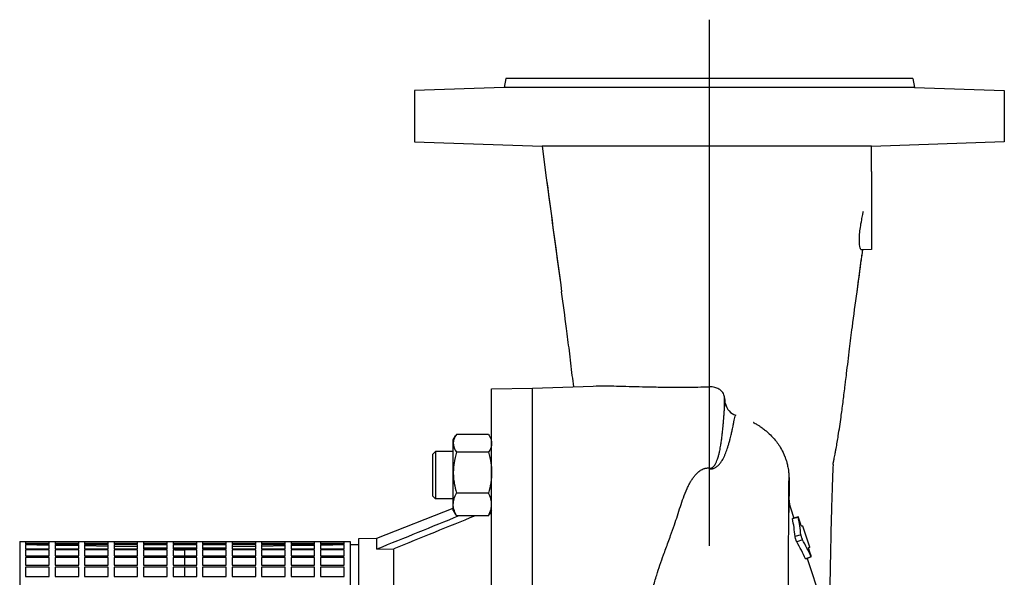
# Model space of a CAD drawing. Extents: x 0 to 210, y 0 to 297.
# Drawn here: x 91 to 119, y 258 to 273 of the extents above; entities that cross this region are included whole.
import ezdxf

# ---------------------------------------------------------------- set-up
doc = ezdxf.new("R2010")
doc.units = 0
doc.linetypes.add('CENTER2', pattern=[28.575, 19.05, -3.175, 3.175, -3.175])
doc.layers.add('1', color=3, linetype='CONTINUOUS')

# ---------------------------------------------------------------- blocks, each defined once
blk = doc.blocks.new('F', base_point=(-81.303, 86.424))
at = {"layer": '1', "color": 0, "linetype": 'CENTER2'}
blk.add_line((110.434, 229.843), (110.434, 273.281), dxfattribs=at)
at = {"layer": '1', "color": 0, "linetype": 'CONTINUOUS'}
for p, q in [((104.684, 271.621), (104.639, 271.37)), ((110.434, 271.621), (104.684, 271.621)), ((116.184, 271.621), (110.434, 271.621)), ((116.184, 271.621), (116.228, 271.37)), ((104.639, 271.37), (102.1, 271.281)), ((102.1, 271.281), (102.1, 269.832)), ((110.434, 271.37), (104.639, 271.37)), ((116.228, 271.37), (110.434, 271.37)), ((116.228, 271.37), (118.767, 271.281)), ((118.767, 271.281), (118.767, 269.832)), ((102.1, 269.832), (105.712, 269.705)), ((118.767, 269.832), (115.017, 269.701)), ((105.711, 269.706), (105.828, 268.817)), ((115.017, 268.993), (115.017, 269.705)), ((115.017, 268.993), (115.017, 267.871)), ((115.017, 267.871), (115.017, 266.788)), ((115.017, 266.788), (114.728, 266.778)), ((104.284, 262.852), (105.434, 262.872)), ((105.434, 262.871), (107.149, 262.931)), ((105.434, 233.705), (105.434, 262.872)), ((104.284, 233.725), (104.284, 262.852)), ((110.862, 262.327), (110.862, 262.623)), ((111.677, 261.904), (111.675, 261.905)), ((103.2, 261.414), (103.266, 261.527)), ((104.194, 261.566), (103.29, 261.566)), ((104.284, 261.414), (104.219, 261.527)), ((103.2, 261.313), (103.2, 261.414)), ((103.2, 260.484), (103.2, 261.313)), ((102.617, 260.997), (102.7, 261.081)), ((102.617, 260.997), (102.617, 259.831)), ((102.7, 261.081), (102.7, 259.747)), ((103.2, 261.081), (102.7, 261.081)), ((104.194, 261.059), (103.29, 261.059)), ((113.931, 260.716), (113.932, 260.738)), ((103.2, 259.585), (103.2, 260.484)), ((110.425, 260.592), (110.434, 260.59)), ((112.684, 260.247), (112.685, 260.281)), ((102.617, 259.831), (102.7, 259.747)), ((104.194, 259.908), (103.29, 259.908)), ((103.2, 259.747), (102.7, 259.747)), ((103.2, 259.414), (103.2, 259.585)), ((112.698, 259.593), (112.694, 259.694)), ((101.043, 258.63), (103.2, 259.481)), ((103.2, 259.414), (103.266, 259.301)), ((104.194, 259.262), (103.29, 259.262)), ((104.284, 259.414), (104.219, 259.301)), ((112.725, 259.491), (112.821, 259.202)), ((112.944, 259.235), (112.783, 259.192)), ((112.783, 259.185), (112.945, 259.23)), ((113.01, 259.046), (112.973, 259.161)), ((113.017, 258.728), (112.855, 258.683)), ((113.27, 258.376), (113.071, 258.976)), ((90.95, 258.538), (90.95, 241.395)), ((90.95, 258.538), (91.117, 258.538)), ((91.117, 258.538), (91.117, 258.532)), ((91.783, 258.534), (91.117, 258.534)), ((91.117, 258.532), (91.783, 258.532)), ((91.117, 258.524), (91.117, 258.468)), ((91.783, 258.524), (91.117, 258.524)), ((91.783, 258.475), (91.117, 258.475)), ((91.117, 258.468), (91.783, 258.468)), ((91.117, 258.446), (91.117, 258.336)), ((91.783, 258.446), (91.117, 258.446)), ((91.43, 258.446), (91.783, 258.44)), ((91.783, 258.532), (91.783, 258.538)), ((91.783, 258.538), (91.95, 258.538)), ((91.783, 258.468), (91.783, 258.524)), ((91.783, 258.336), (91.783, 258.446)), ((91.95, 258.538), (91.95, 258.532)), ((92.617, 258.534), (91.95, 258.534)), ((91.95, 258.532), (92.617, 258.532)), ((91.95, 258.524), (91.95, 258.468)), ((92.617, 258.524), (91.95, 258.524)), ((92.617, 258.475), (91.95, 258.475)), ((91.95, 258.468), (92.617, 258.468)), ((91.95, 258.446), (91.95, 258.336)), ((92.617, 258.446), (91.95, 258.446)), ((91.95, 258.437), (92.617, 258.426)), ((92.617, 258.532), (92.617, 258.538)), ((92.617, 258.538), (92.783, 258.538)), ((92.617, 258.468), (92.617, 258.524)), ((92.617, 258.336), (92.617, 258.446)), ((92.783, 258.538), (92.783, 258.532)), ((93.45, 258.534), (92.783, 258.534)), ((92.783, 258.532), (93.45, 258.532)), ((92.783, 258.524), (92.783, 258.468)), ((93.45, 258.524), (92.783, 258.524)), ((93.45, 258.475), (92.783, 258.475)), ((92.783, 258.468), (93.45, 258.468)), ((92.783, 258.446), (92.783, 258.336)), ((93.45, 258.446), (92.783, 258.446)), ((92.783, 258.423), (93.45, 258.411)), ((93.45, 258.532), (93.45, 258.538)), ((93.45, 258.538), (93.617, 258.538)), ((93.45, 258.468), (93.45, 258.524)), ((93.45, 258.336), (93.45, 258.446)), ((93.617, 258.538), (93.617, 258.532)), ((94.283, 258.534), (93.617, 258.534)), ((93.617, 258.532), (94.283, 258.532)), ((93.617, 258.524), (93.617, 258.468)), ((94.283, 258.524), (93.617, 258.524)), ((94.283, 258.475), (93.617, 258.475)), ((93.617, 258.468), (94.283, 258.468)), ((93.617, 258.446), (93.617, 258.336)), ((94.283, 258.446), (93.617, 258.446)), ((94.283, 258.532), (94.283, 258.538)), ((94.283, 258.538), (94.45, 258.538)), ((94.283, 258.468), (94.283, 258.524)), ((94.283, 258.336), (94.283, 258.446)), ((94.45, 258.538), (94.45, 258.532)), ((95.117, 258.534), (94.45, 258.534)), ((94.45, 258.532), (95.117, 258.532)), ((94.45, 258.524), (94.45, 258.468)), ((95.117, 258.524), (94.45, 258.524)), ((95.117, 258.475), (94.45, 258.475)), ((94.45, 258.468), (95.117, 258.468)), ((94.45, 258.446), (94.45, 258.336)), ((95.117, 258.446), (94.45, 258.446)), ((95.117, 258.532), (95.117, 258.538)), ((95.117, 258.538), (95.283, 258.538)), ((95.117, 258.468), (95.117, 258.524)), ((95.117, 258.336), (95.117, 258.446)), ((95.283, 258.538), (95.283, 258.532)), ((95.95, 258.534), (95.283, 258.534)), ((95.283, 258.532), (95.95, 258.532)), ((95.283, 258.524), (95.283, 258.468)), ((95.95, 258.524), (95.283, 258.524)), ((95.95, 258.475), (95.283, 258.475)), ((95.283, 258.468), (95.95, 258.468)), ((95.283, 258.446), (95.283, 258.336)), ((95.95, 258.446), (95.283, 258.446)), ((95.95, 258.532), (95.95, 258.538)), ((95.95, 258.538), (96.117, 258.538)), ((95.95, 258.468), (95.95, 258.524)), ((95.95, 258.336), (95.95, 258.446)), ((96.117, 258.538), (96.117, 258.532)), ((96.783, 258.534), (96.117, 258.534)), ((96.117, 258.532), (96.783, 258.532)), ((96.117, 258.524), (96.117, 258.468)), ((96.783, 258.524), (96.117, 258.524)), ((96.783, 258.475), (96.117, 258.475)), ((96.117, 258.468), (96.783, 258.468)), ((96.117, 258.446), (96.117, 258.336)), ((96.783, 258.446), (96.117, 258.446)), ((96.783, 258.532), (96.783, 258.538)), ((96.783, 258.538), (96.95, 258.538)), ((96.783, 258.468), (96.783, 258.524)), ((96.783, 258.336), (96.783, 258.446)), ((96.95, 258.538), (96.95, 258.532)), ((97.617, 258.534), (96.95, 258.534)), ((96.95, 258.532), (97.617, 258.532)), ((96.95, 258.524), (96.95, 258.468)), ((97.617, 258.524), (96.95, 258.524)), ((97.617, 258.475), (96.95, 258.475)), ((96.95, 258.468), (97.617, 258.468)), ((96.95, 258.446), (96.95, 258.336)), ((97.617, 258.446), (96.95, 258.446)), ((97.617, 258.532), (97.617, 258.538)), ((97.617, 258.538), (97.783, 258.538)), ((97.617, 258.468), (97.617, 258.524)), ((97.617, 258.336), (97.617, 258.446)), ((97.783, 258.538), (97.783, 258.532)), ((98.45, 258.534), (97.783, 258.534)), ((97.783, 258.532), (98.45, 258.532)), ((97.783, 258.524), (97.783, 258.468)), ((98.45, 258.524), (97.783, 258.524)), ((98.45, 258.475), (97.783, 258.475)), ((97.783, 258.468), (98.45, 258.468)), ((97.783, 258.446), (97.783, 258.336)), ((98.45, 258.446), (97.783, 258.446)), ((97.783, 258.411), (98.45, 258.423)), ((98.45, 258.532), (98.45, 258.538)), ((98.45, 258.538), (98.617, 258.538)), ((98.45, 258.468), (98.45, 258.524)), ((98.45, 258.336), (98.45, 258.446)), ((98.617, 258.538), (98.617, 258.532)), ((99.283, 258.534), (98.617, 258.534)), ((98.617, 258.532), (99.283, 258.532)), ((98.617, 258.524), (98.617, 258.468)), ((99.283, 258.524), (98.617, 258.524)), ((99.283, 258.475), (98.617, 258.475)), ((98.617, 258.468), (99.283, 258.468)), ((98.617, 258.446), (98.617, 258.336)), ((99.283, 258.446), (98.617, 258.446)), ((98.617, 258.426), (99.283, 258.437)), ((99.283, 258.532), (99.283, 258.538)), ((99.283, 258.538), (99.45, 258.538)), ((99.283, 258.468), (99.283, 258.524)), ((99.283, 258.336), (99.283, 258.446)), ((99.45, 258.538), (99.45, 258.532)), ((100.117, 258.534), (99.45, 258.534)), ((99.45, 258.532), (100.117, 258.532)), ((99.45, 258.524), (99.45, 258.468)), ((100.117, 258.524), (99.45, 258.524)), ((100.117, 258.475), (99.45, 258.475)), ((99.45, 258.468), (100.117, 258.468)), ((99.45, 258.44), (99.799, 258.446)), ((99.45, 258.446), (99.45, 258.336)), ((100.117, 258.446), (99.45, 258.446)), ((100.117, 258.532), (100.117, 258.538)), ((100.117, 258.538), (100.283, 258.538)), ((100.117, 258.468), (100.117, 258.524)), ((100.117, 258.336), (100.117, 258.446)), ((100.283, 258.538), (100.283, 241.395)), ((100.283, 258.455), (100.533, 258.459)), ((100.533, 258.621), (101.043, 258.63)), ((100.533, 237.956), (100.533, 258.621)), ((101.043, 258.323), (101.043, 258.63)), ((113.062, 258.588), (112.904, 258.527)), ((91.117, 258.336), (91.783, 258.336)), ((91.117, 258.301), (91.117, 258.137)), ((91.783, 258.301), (91.117, 258.301)), ((91.783, 258.137), (91.783, 258.301)), ((91.95, 258.336), (92.617, 258.336)), ((91.95, 258.301), (91.95, 258.137)), ((92.617, 258.301), (91.95, 258.301)), ((92.617, 258.137), (92.617, 258.301)), ((92.783, 258.336), (93.45, 258.336)), ((92.783, 258.301), (92.783, 258.137)), ((93.45, 258.301), (92.783, 258.301)), ((93.45, 258.137), (93.45, 258.301)), ((93.617, 258.408), (94.283, 258.397)), ((93.617, 258.336), (94.283, 258.336)), ((93.617, 258.301), (93.617, 258.137)), ((94.283, 258.301), (93.617, 258.301)), ((94.283, 258.137), (94.283, 258.301)), ((95.117, 258.349), (94.45, 258.349)), ((94.45, 258.336), (95.117, 258.336)), ((94.45, 258.301), (94.45, 258.137)), ((95.117, 258.301), (94.45, 258.301)), ((95.117, 258.137), (95.117, 258.301)), ((95.95, 258.349), (95.283, 258.349)), ((95.283, 258.336), (95.95, 258.336)), ((95.283, 258.301), (95.283, 258.137)), ((95.95, 258.301), (95.283, 258.301)), ((95.337, 258.301), (95.617, 258.296)), ((95.892, 258.301), (95.617, 258.296)), ((95.617, 258.137), (95.617, 258.296)), ((95.95, 258.137), (95.95, 258.301)), ((96.783, 258.349), (96.117, 258.349)), ((96.117, 258.336), (96.783, 258.336)), ((96.117, 258.301), (96.117, 258.137)), ((96.783, 258.301), (96.117, 258.301)), ((96.783, 258.137), (96.783, 258.301)), ((96.95, 258.397), (97.617, 258.408)), ((96.95, 258.336), (97.617, 258.336)), ((96.95, 258.301), (96.95, 258.137)), ((97.617, 258.301), (96.95, 258.301)), ((97.617, 258.137), (97.617, 258.301)), ((97.783, 258.336), (98.45, 258.336)), ((97.783, 258.301), (97.783, 258.137)), ((98.45, 258.301), (97.783, 258.301)), ((98.45, 258.137), (98.45, 258.301)), ((98.617, 258.336), (99.283, 258.336)), ((98.617, 258.301), (98.617, 258.137)), ((99.283, 258.301), (98.617, 258.301)), ((99.283, 258.137), (99.283, 258.301)), ((99.45, 258.336), (100.117, 258.336)), ((99.45, 258.301), (99.45, 258.137)), ((100.117, 258.301), (99.45, 258.301)), ((100.117, 258.137), (100.117, 258.301)), ((101.043, 258.323), (101.518, 258.331)), ((101.518, 249.987), (101.518, 258.331)), ((113.236, 258.37), (113.27, 258.376)), ((113.27, 258.376), (113.236, 258.362)), ((113.294, 258.18), (113.256, 258.295)), ((91.117, 258.137), (91.783, 258.137)), ((91.117, 258.089), (91.117, 257.873)), ((91.783, 258.089), (91.117, 258.089)), ((91.117, 257.873), (91.783, 257.873)), ((91.783, 257.873), (91.783, 258.089)), ((91.95, 258.137), (92.617, 258.137)), ((91.95, 258.089), (91.95, 257.873)), ((92.617, 258.089), (91.95, 258.089)), ((91.95, 257.873), (92.617, 257.873)), ((92.617, 257.873), (92.617, 258.089)), ((92.783, 258.137), (93.45, 258.137)), ((92.783, 258.089), (92.783, 257.873)), ((93.45, 258.089), (92.783, 258.089)), ((92.783, 257.873), (93.45, 257.873)), ((93.45, 257.873), (93.45, 258.089)), ((93.617, 258.137), (94.283, 258.137)), ((93.617, 258.089), (93.617, 257.873)), ((94.283, 258.089), (93.617, 258.089)), ((93.617, 257.873), (94.283, 257.873)), ((94.283, 257.873), (94.283, 258.089)), ((94.45, 258.137), (95.117, 258.137)), ((94.45, 258.089), (94.45, 257.873)), ((95.117, 258.089), (94.45, 258.089)), ((94.45, 257.873), (95.117, 257.873)), ((95.117, 257.873), (95.117, 258.089)), ((95.283, 258.137), (95.95, 258.137)), ((95.283, 258.089), (95.283, 257.873)), ((95.95, 258.089), (95.283, 258.089)), ((95.283, 257.873), (95.95, 257.873)), ((95.617, 257.873), (95.617, 258.089)), ((95.95, 257.873), (95.95, 258.089)), ((96.117, 258.137), (96.783, 258.137)), ((96.117, 258.089), (96.117, 257.873)), ((96.783, 258.089), (96.117, 258.089)), ((96.117, 257.873), (96.783, 257.873)), ((96.783, 257.873), (96.783, 258.089)), ((96.95, 258.137), (97.617, 258.137)), ((96.95, 258.089), (96.95, 257.873)), ((97.617, 258.089), (96.95, 258.089)), ((96.95, 257.873), (97.617, 257.873)), ((97.617, 257.873), (97.617, 258.089)), ((97.783, 258.137), (98.45, 258.137)), ((97.783, 258.089), (97.783, 257.873)), ((98.45, 258.089), (97.783, 258.089)), ((97.783, 257.873), (98.45, 257.873)), ((98.45, 257.873), (98.45, 258.089)), ((98.617, 258.137), (99.283, 258.137)), ((98.617, 258.089), (98.617, 257.873)), ((99.283, 258.089), (98.617, 258.089)), ((98.617, 257.873), (99.283, 257.873)), ((99.283, 257.873), (99.283, 258.089)), ((99.45, 258.137), (100.117, 258.137)), ((99.45, 258.089), (99.45, 257.873)), ((100.117, 258.089), (99.45, 258.089)), ((99.45, 257.873), (100.117, 257.873)), ((100.117, 257.873), (100.117, 258.089)), ((113.311, 258.11), (113.154, 258.05)), ((113.314, 258.104), (113.158, 258.044)), ((113.2, 258.06), (113.948, 255.802)), ((91.117, 257.812), (91.117, 257.546)), ((91.783, 257.812), (91.117, 257.812)), ((91.783, 257.546), (91.783, 257.812)), ((91.95, 257.812), (91.95, 257.546)), ((92.617, 257.812), (91.95, 257.812)), ((92.617, 257.546), (92.617, 257.812)), ((92.783, 257.812), (92.783, 257.546)), ((93.45, 257.812), (92.783, 257.812)), ((93.45, 257.546), (93.45, 257.812)), ((93.617, 257.812), (93.617, 257.546)), ((94.283, 257.812), (93.617, 257.812)), ((94.283, 257.546), (94.283, 257.812)), ((94.45, 257.812), (94.45, 257.546)), ((95.117, 257.812), (94.45, 257.812)), ((95.117, 257.546), (95.117, 257.812)), ((95.283, 257.812), (95.283, 257.546)), ((95.95, 257.812), (95.283, 257.812)), ((95.617, 257.546), (95.617, 257.812)), ((95.95, 257.546), (95.95, 257.812)), ((96.117, 257.812), (96.117, 257.546)), ((96.783, 257.812), (96.117, 257.812)), ((96.783, 257.546), (96.783, 257.812)), ((96.95, 257.812), (96.95, 257.546)), ((97.617, 257.812), (96.95, 257.812)), ((97.617, 257.546), (97.617, 257.812)), ((97.783, 257.812), (97.783, 257.546)), ((98.45, 257.812), (97.783, 257.812)), ((98.45, 257.546), (98.45, 257.812)), ((98.617, 257.812), (98.617, 257.546)), ((99.283, 257.812), (98.617, 257.812)), ((99.283, 257.546), (99.283, 257.812)), ((99.45, 257.812), (99.45, 257.546)), ((100.117, 257.812), (99.45, 257.812)), ((100.117, 257.546), (100.117, 257.812)), ((91.117, 257.546), (91.783, 257.546)), ((91.95, 257.546), (92.617, 257.546)), ((92.783, 257.546), (93.45, 257.546)), ((93.617, 257.546), (94.283, 257.546)), ((94.45, 257.546), (95.117, 257.546)), ((95.283, 257.546), (95.95, 257.546)), ((96.117, 257.546), (96.783, 257.546)), ((96.95, 257.546), (97.617, 257.546)), ((97.783, 257.546), (98.45, 257.546)), ((98.617, 257.546), (99.283, 257.546)), ((99.45, 257.546), (100.117, 257.546))]:
    blk.add_line(p, q, dxfattribs=at)
for centre, radius, start, end in [((917.143, 376.032), 818.368, 187.527977, 187.755931), ((824.43, 363.584), 724.823, 187.520877, 187.769793), ((-610.267, 364.394), 731.576, 352.238095, 352.332114), ((110.566, 262.578), 0.3, 8.6862, 33.6921), ((108.958, 262.236), 1.943, 5.8107, 11.4967), ((111.302, 262.504), 0.417, 189.9415, 253.2506), ((113.496, 259.746), 0.813, 181.7269, 198.3471), ((663.836, -1126.58), 1494.889, 112.019878, 112.115707), ((664.96, -1128.234), 1496.673, 112.019915, 112.114761), ((103.946, 259.695), 0.786, 210.0532, 213.4083), ((103.538, 259.695), 0.786, 326.5917, 329.9468), ((112.793, 259.189), 0.01, 165.8337, 201.8321), ((108.128, 258.264), 4.746, 5.0625, 11.1942), ((108.277, 258.299), 4.76, 5.163, 11.2753), ((106.045, 254.633), 7.888, 25.6712, 29.5887), ((106.145, 254.677), 7.946, 25.5948, 29.4828)]:
    blk.add_arc(centre, radius, start, end, dxfattribs=at)
at = {"layer": '1', "color": 0, "linetype": 'CONTINUOUS', "extrusion": (0, 0, -1)}
blk.add_ellipse((110.423, 260.962), major_axis=(-0.047, -0.414), ratio=0.22972, start_param=5.683151, end_param=5.794999, dxfattribs=at)
at = {"layer": '1', "color": 0, "linetype": 'CONTINUOUS'}
for points, knots in [([(110.434, 269.705), (110.369, 269.705), (110.198, 269.705), (109.859, 269.705), (109.434, 269.705), (108.971, 269.705), (108.53, 269.705), (108.107, 269.705), (107.706, 269.704), (107.33, 269.704), (106.986, 269.704), (106.677, 269.704), (106.405, 269.704), (106.174, 269.704), (105.988, 269.705), (105.84, 269.705), (105.751, 269.705), (105.716, 269.705), (105.711, 269.705), (105.711, 269.706)], [0, 0, 0, 0, 2.336749, 6.134385, 12.261296, 17.825301, 23.394865, 29.26798, 34.911587, 40.563063, 46.517409, 52.232922, 57.95492, 63.962351, 69.706888, 75.451376, 82.341723, 86.924765, 89.741096, 89.741096, 89.741096, 89.741096]), ([(115.017, 269.705), (114.992, 269.705), (114.92, 269.705), (114.752, 269.704), (114.501, 269.704), (114.188, 269.704), (113.859, 269.704), (113.486, 269.704), (113.078, 269.704), (112.641, 269.705), (112.185, 269.705), (111.681, 269.705), (111.184, 269.705), (110.756, 269.705), (110.524, 269.705), (110.434, 269.705)], [0, 0, 0, 0, 3.77167, 9.639399, 17.431223, 23.591153, 29.743556, 35.834025, 42.171277, 48.229575, 54.241655, 60.246423, 67.420524, 72.491573, 75.750876, 75.750876, 75.750876, 75.750876]), ([(114.728, 266.778), (114.723, 266.778), (114.71, 266.785), (114.691, 266.828), (114.676, 266.92), (114.671, 267.05), (114.678, 267.214), (114.7, 267.411), (114.732, 267.604), (114.764, 267.761), (114.782, 267.841), (114.789, 267.871)], [7.066177, 7.066177, 7.066177, 7.066177, 8.674257, 11.447546, 14.05853, 16.639447, 19.36608, 22.014074, 24.870515, 26.725225, 27.83398, 27.83398, 27.83398, 27.83398]), ([(114.607, 265.593), (114.621, 265.701), (114.651, 265.919), (114.688, 266.192), (114.718, 266.41), (114.74, 266.575), (114.757, 266.698), (114.766, 266.766), (114.768, 266.779)], [0, 0, 0, 0, 4.561697, 9.14273, 11.441164, 13.744947, 16.053892, 16.602067, 16.602067, 16.602067, 16.602067]), ([(106.601, 262.912), (106.589, 263.017), (106.549, 263.347), (106.484, 263.894), (106.384, 264.685), (106.308, 265.247), (106.261, 265.59)], [0.877187, 0.877187, 0.877187, 0.877187, 5.778877, 16.051799, 24.967478, 39.188225, 39.188225, 39.188225, 39.188225]), ([(113.93, 260.727), (113.93, 260.727), (113.93, 260.73), (113.933, 260.746), (113.938, 260.774), (113.946, 260.813), (113.961, 260.885), (113.978, 260.972), (113.999, 261.077), (114.021, 261.192), (114.043, 261.317), (114.063, 261.436), (114.086, 261.583), (114.116, 261.784), (114.151, 262.028), (114.183, 262.257), (114.22, 262.537), (114.253, 262.805), (114.287, 263.08), (114.329, 263.432), (114.39, 263.943), (114.488, 264.717), (114.561, 265.26), (114.606, 265.59)], [7.527192, 7.527192, 7.527192, 7.527192, 9.043938, 10.322633, 11.556432, 13.057262, 14.241115, 17.193865, 18.380322, 20.164454, 23.399656, 25.010786, 26.617461, 31.470222, 36.317063, 39.839817, 43.357915, 50.368217, 52.694621, 56.163343, 66.402186, 75.098422, 88.775702, 88.775702, 88.775702, 88.775702]), ([(107.149, 262.931), (107.264, 262.935), (107.473, 262.937), (107.82, 262.932), (108.16, 262.923), (108.552, 262.912), (108.967, 262.903), (109.387, 262.898), (109.87, 262.898), (110.22, 262.904), (110.437, 262.911)], [0, 0, 0, 0, 7.760967, 12.961382, 18.728937, 24.347124, 30.416592, 35.811185, 40.621642, 48.451708, 48.451708, 48.451708, 48.451708]), ([(110.815, 262.744), (110.798, 262.769), (110.764, 262.805), (110.704, 262.848), (110.648, 262.875), (110.586, 262.896), (110.515, 262.909), (110.464, 262.912), (110.437, 262.911)], [0, 0, 0, 0, 1.886624, 2.955406, 4.027656, 5.042938, 6.078731, 7.24743, 7.24743, 7.24743, 7.24743]), ([(110.437, 260.614), (110.443, 260.613), (110.455, 260.611), (110.475, 260.612), (110.493, 260.616), (110.514, 260.625), (110.534, 260.638), (110.555, 260.657), (110.578, 260.684), (110.599, 260.716), (110.625, 260.764), (110.646, 260.813), (110.667, 260.871), (110.687, 260.935), (110.708, 261.015), (110.733, 261.127), (110.755, 261.249), (110.775, 261.378), (110.79, 261.495), (110.806, 261.633), (110.821, 261.776), (110.835, 261.937), (110.847, 262.085), (110.856, 262.221), (110.86, 262.294), (110.862, 262.327)], [0, 0, 0, 0, 0.46997, 0.818497, 1.419581, 1.873569, 2.519444, 3.244278, 4.023839, 5.335639, 6.321851, 8.45345, 9.684593, 11.467411, 14.094362, 16.711539, 21.467191, 25.304227, 28.986266, 32.986127, 39.564191, 44.798717, 52.468701, 59.522895, 66.230885, 66.230885, 66.230885, 66.230885]), ([(110.862, 262.327), (110.867, 262.359), (110.876, 262.408), (110.886, 262.429), (110.891, 262.433)], [0, 0, 0, 0, 9.497424, 18.635738, 18.635738, 18.635738, 18.635738]), ([(111.146, 262.004), (111.152, 262.035), (111.164, 262.082), (111.176, 262.102), (111.181, 262.105)], [0, 0, 0, 0, 9.497424, 18.635738, 18.635738, 18.635738, 18.635738]), ([(110.434, 260.59), (110.441, 260.59), (110.455, 260.589), (110.482, 260.589), (110.511, 260.592), (110.543, 260.6), (110.574, 260.611), (110.605, 260.627), (110.641, 260.65), (110.674, 260.678), (110.715, 260.719), (110.749, 260.761), (110.783, 260.811), (110.816, 260.866), (110.851, 260.934), (110.896, 261.035), (110.934, 261.139), (110.969, 261.248), (110.997, 261.343), (111.028, 261.459), (111.056, 261.577), (111.085, 261.709), (111.109, 261.823), (111.13, 261.927), (111.141, 261.98), (111.146, 262.004)], [0.137955, 0.137955, 0.137955, 0.137955, 0.46997, 0.818497, 1.419581, 1.873569, 2.519444, 3.244278, 4.023839, 5.335639, 6.321851, 8.45345, 9.684593, 11.467411, 14.094362, 16.711539, 21.940041, 25.304227, 28.986266, 32.986127, 39.564191, 44.798717, 52.468701, 58.97115, 66.230885, 66.230885, 66.230885, 66.230885]), ([(111.675, 261.905), (111.711, 261.885), (111.757, 261.859), (111.813, 261.824), (111.847, 261.803), (111.9, 261.768), (111.972, 261.716), (112.079, 261.63), (112.2, 261.516), (112.321, 261.377), (112.43, 261.221), (112.507, 261.083), (112.562, 260.957), (112.598, 260.86), (112.629, 260.756), (112.651, 260.655), (112.665, 260.568), (112.672, 260.512), (112.675, 260.477), (112.677, 260.455), (112.678, 260.438), (112.679, 260.425), (112.68, 260.413), (112.681, 260.4), (112.681, 260.388), (112.682, 260.375), (112.683, 260.363), (112.683, 260.35), (112.684, 260.338), (112.684, 260.328), (112.684, 260.321), (112.684, 260.315), (112.684, 260.309), (112.684, 260.303), (112.685, 260.297), (112.685, 260.291), (112.685, 260.286), (112.685, 260.279), (112.685, 260.274), (112.685, 260.267), (112.685, 260.262), (112.685, 260.255), (112.685, 260.249), (112.685, 260.242), (112.685, 260.237), (112.685, 260.227), (112.685, 260.216), (112.686, 260.188), (112.686, 260.141), (112.685, 260.104), (112.685, 260.063), (112.685, 260.056), (112.685, 260.043), (112.685, 260.044), (112.685, 260.028), (112.685, 260.007), (112.685, 259.999), (112.685, 259.97), (112.685, 259.941), (112.685, 259.908), (112.685, 259.874), (112.684, 259.839), (112.684, 259.805), (112.684, 259.769), (112.684, 259.732), (112.684, 259.693), (112.684, 259.656), (112.684, 259.613), (112.684, 259.573), (112.684, 259.537), (112.684, 259.507), (112.684, 259.487), (112.684, 259.472), (112.684, 259.458), (112.684, 259.445), (112.684, 259.426), (112.684, 259.372), (112.684, 259.356)], [0, 0, 0, 0, 1.600069, 2.133894, 2.668536, 3.203812, 4.781369, 6.314607, 8.766608, 11.531947, 13.685855, 16.295385, 17.707837, 19.042602, 20.300462, 21.858589, 22.922939, 23.586363, 23.906249, 24.219014, 24.37323, 24.526156, 24.679087, 24.83081, 24.985655, 25.1394, 25.302691, 25.46502, 25.641262, 25.832572, 25.938814, 26.044886, 26.165731, 26.286421, 26.42692, 26.567272, 26.734305, 26.901195, 27.10232, 27.303298, 27.549304, 27.795148, 28.097935, 28.400535, 28.775154, 29.149551, 30.053712, 31.145496, 35.365414, 41.725222, 42.415638, 43.10572, 43.561826, 43.887039, 44.001893, 44.116523, 44.653226, 45.188905, 45.934516, 46.678424, 47.420875, 48.162122, 48.946957, 49.730988, 50.514492, 51.297748, 52.154216, 53.010808, 53.999258, 54.988127, 55.47073, 55.95357, 56.238993, 56.524469, 56.90169, 57.278926, 58.418377, 58.418377, 58.418377, 58.418377]), ([(103.29, 261.566), (103.258, 261.518), (103.223, 261.45), (103.203, 261.365), (103.2, 261.329), (103.2, 261.313)], [0, 0, 0, 0, 4.085764, 5.698878, 7.034329, 7.034329, 7.034329, 7.034329]), ([(104.194, 261.566), (104.226, 261.518), (104.261, 261.45), (104.281, 261.365), (104.284, 261.329), (104.284, 261.313)], [0, 0, 0, 0, 4.085764, 5.698878, 7.034329, 7.034329, 7.034329, 7.034329]), ([(103.2, 261.313), (103.2, 261.294), (103.204, 261.252), (103.227, 261.167), (103.262, 261.102), (103.29, 261.059)], [0, 0, 0, 0, 1.572835, 3.404406, 7.034331, 7.034331, 7.034331, 7.034331]), ([(104.284, 261.313), (104.284, 261.294), (104.28, 261.252), (104.257, 261.167), (104.222, 261.102), (104.194, 261.059)], [0, 0, 0, 0, 1.572835, 3.404406, 7.034331, 7.034331, 7.034331, 7.034331]), ([(103.29, 261.059), (103.261, 260.959), (103.226, 260.812), (103.204, 260.618), (103.2, 260.527), (103.2, 260.484)], [0, 0, 0, 0, 3.763629, 5.457302, 7.034327, 7.034327, 7.034327, 7.034327]), ([(104.194, 261.059), (104.223, 260.959), (104.258, 260.812), (104.28, 260.618), (104.284, 260.527), (104.284, 260.484)], [0, 0, 0, 0, 3.763629, 5.457302, 7.034327, 7.034327, 7.034327, 7.034327]), ([(113.931, 260.716), (113.925, 260.593), (113.911, 260.286), (113.894, 259.797), (113.877, 259.207), (113.859, 258.425), (113.84, 257.397), (113.829, 256.565), (113.824, 256.178)], [0.014704, 0.014704, 0.014704, 0.014704, 9.680254, 22.244355, 30.930117, 43.457602, 63.644336, 80.234617, 80.234617, 80.234617, 80.234617]), ([(103.2, 260.484), (103.2, 260.437), (103.205, 260.336), (103.229, 260.142), (103.264, 259.998), (103.29, 259.908)], [0, 0, 0, 0, 1.69332, 3.638167, 7.034329, 7.034329, 7.034329, 7.034329]), ([(104.284, 260.484), (104.284, 260.437), (104.28, 260.336), (104.255, 260.142), (104.221, 259.998), (104.194, 259.908)], [0, 0, 0, 0, 1.69332, 3.638167, 7.034329, 7.034329, 7.034329, 7.034329]), ([(107.86, 242.808), (107.862, 242.841), (107.873, 243.088), (107.894, 243.542), (107.92, 244.08), (107.939, 244.467), (107.953, 244.734), (107.974, 245.136), (108.016, 245.923), (108.076, 247.085), (108.131, 248.267), (108.172, 249.217), (108.2, 249.935), (108.226, 250.613), (108.251, 251.298), (108.279, 252.003), (108.314, 252.838), (108.358, 253.677), (108.414, 254.487), (108.47, 255.11), (108.54, 255.703), (108.624, 256.253), (108.729, 256.781), (108.836, 257.218), (108.939, 257.572), (109.038, 257.878), (109.148, 258.189), (109.251, 258.465), (109.356, 258.748), (109.444, 258.997), (109.534, 259.271), (109.615, 259.525), (109.702, 259.783), (109.782, 259.988), (109.854, 260.138), (109.905, 260.232), (109.955, 260.312), (110.011, 260.39), (110.064, 260.451), (110.118, 260.501), (110.161, 260.535), (110.21, 260.566), (110.257, 260.589), (110.299, 260.603), (110.34, 260.613), (110.385, 260.618), (110.42, 260.616), (110.437, 260.614)], [687.821628, 687.821628, 687.821628, 687.821628, 689.130702, 697.669638, 705.768881, 710.025733, 712.58418, 715.990881, 725.359225, 742.382103, 759.375578, 769.131765, 777.601366, 786.057972, 794.502665, 803.359097, 812.864957, 826.68158, 836.384412, 845.540545, 852.485601, 861.547513, 869.569509, 876.294994, 881.925781, 886.566152, 891.435356, 897.623131, 900.930378, 906.466864, 911.140117, 916.13033, 921.000674, 926.323187, 928.65758, 930.530937, 932.377519, 934.005696, 935.864222, 936.670704, 937.741628, 938.519248, 939.334393, 939.934682, 940.269487, 940.906915, 941.541143, 941.541143, 941.541143, 941.541143]), ([(113.028, 242.692), (113.025, 242.781), (113.016, 243.103), (113.002, 243.589), (112.988, 244.073), (112.98, 244.359), (112.975, 244.523), (112.971, 244.646), (112.968, 244.769), (112.964, 244.894), (112.96, 245.018), (112.956, 245.142), (112.949, 245.349), (112.941, 245.599), (112.932, 245.892), (112.922, 246.185), (112.909, 246.605), (112.882, 247.421), (112.851, 248.421), (112.82, 249.426), (112.798, 250.164), (112.779, 250.81), (112.762, 251.435), (112.742, 252.196), (112.722, 252.966), (112.708, 253.633), (112.697, 254.172), (112.69, 254.555), (112.684, 254.89), (112.681, 255.089), (112.679, 255.253), (112.677, 255.365), (112.677, 255.429), (112.676, 255.477), (112.675, 255.524), (112.675, 255.571), (112.674, 255.616), (112.674, 255.684), (112.659, 257.019), (112.683, 260.346), (112.686, 260.346)], [202.482058, 202.482058, 202.482058, 202.482058, 205.965633, 215.04735, 221.176544, 224.239829, 225.77112, 227.302174, 228.832975, 230.363762, 231.893788, 233.423561, 234.953025, 239.539419, 242.595237, 245.649541, 250.228043, 257.850747, 275.172854, 286.208118, 294.079802, 301.943044, 309.798862, 317.166265, 330.414485, 339.236886, 343.644936, 352.454426, 355.389062, 358.362007, 361.373455, 362.879154, 363.632072, 364.385086, 365.138267, 365.89169, 366.645532, 367.400042, 369.057356, 484.454227, 484.454227, 484.454227, 484.454227]), ([(112.685, 260.281), (112.685, 260.281), (112.685, 260.268), (112.685, 260.237), (112.685, 260.229), (112.685, 260.224), (112.685, 260.214), (112.685, 260.202), (112.686, 260.18), (112.686, 260.147), (112.685, 260.116), (112.685, 260.089), (112.685, 260.077), (112.685, 260.066), (112.685, 260.06), (112.685, 260.053), (112.685, 260.049), (112.685, 260.041), (112.685, 260.04), (112.685, 260.033), (112.685, 260.031), (112.685, 260.024), (112.685, 260), (112.685, 259.992), (112.685, 259.911), (112.684, 259.787), (112.684, 259.653), (112.684, 259.573), (112.684, 259.542), (112.684, 259.51), (112.684, 259.473), (112.684, 259.433), (112.684, 259.425), (112.684, 259.363), (112.684, 259.356)], [27.537024, 27.537024, 27.537024, 27.537024, 32.302511, 32.665746, 33.028768, 33.476506, 33.923988, 34.98166, 36.22312, 39.242058, 43.249192, 44.425516, 45.601133, 46.104176, 46.607059, 46.972723, 47.338264, 47.536919, 47.735505, 47.804678, 47.873826, 47.94496, 48.015975, 48.746927, 49.476051, 53.127625, 57.197962, 57.899895, 58.602048, 59.304539, 60.007481, 60.99545, 61.98371, 62.500034, 62.500034, 62.500034, 62.500034]), ([(112.686, 260.346), (112.686, 260.346), (112.686, 260.3), (112.685, 260.197), (112.685, 260.197)], [484.454227, 484.454227, 484.454227, 484.454227, 498.239479, 498.240282, 498.240282, 498.240282, 498.240282]), ([(103.2, 259.585), (103.2, 259.61), (103.204, 259.663), (103.227, 259.771), (103.262, 259.854), (103.29, 259.908)], [0, 0, 0, 0, 1.593176, 3.424468, 7.034331, 7.034331, 7.034331, 7.034331]), ([(104.284, 259.585), (104.284, 259.61), (104.28, 259.663), (104.257, 259.771), (104.222, 259.854), (104.194, 259.908)], [0, 0, 0, 0, 1.593176, 3.424468, 7.034331, 7.034331, 7.034331, 7.034331]), ([(112.685, 259.923), (112.685, 259.887), (112.684, 259.794), (112.684, 259.697), (112.684, 259.63), (112.684, 259.59), (112.684, 259.553), (112.684, 259.519), (112.684, 259.492), (112.684, 259.467), (112.684, 259.444), (112.684, 259.426), (112.684, 259.368), (112.684, 259.355)], [49.522826, 49.522826, 49.522826, 49.522826, 52.207283, 55.116358, 55.915285, 56.714423, 57.625549, 58.537109, 58.977406, 59.417915, 60.083203, 60.748559, 61.664462, 61.664462, 61.664462, 61.664462]), ([(112.694, 259.694), (112.694, 259.702), (112.693, 259.721), (112.692, 259.75), (112.691, 259.789), (112.69, 259.837), (112.687, 259.901), (112.686, 259.947), (112.685, 259.972)], [0, 0, 0, 0, 1.755617, 3.510008, 4.679955, 7.610792, 10.542204, 14.366475, 14.366475, 14.366475, 14.366475]), ([(103.29, 259.262), (103.258, 259.323), (103.223, 259.41), (103.203, 259.519), (103.2, 259.564), (103.2, 259.585)], [0, 0, 0, 0, 4.104771, 5.718242, 7.034329, 7.034329, 7.034329, 7.034329]), ([(104.194, 259.262), (104.226, 259.323), (104.261, 259.41), (104.281, 259.519), (104.284, 259.564), (104.284, 259.585)], [0, 0, 0, 0, 4.104771, 5.718242, 7.034329, 7.034329, 7.034329, 7.034329]), ([(112.973, 259.161), (112.97, 259.168), (112.966, 259.182), (112.959, 259.201), (112.953, 259.217), (112.948, 259.229), (112.945, 259.235), (112.944, 259.236), (112.944, 259.232), (112.945, 259.23)], [0, 0, 0, 0, 0.262625, 0.525213, 0.787915, 1.050465, 1.313074, 1.575616, 1.838186, 1.838186, 1.838186, 1.838186]), ([(113.038, 258.972), (113.038, 258.972), (113.034, 258.978), (113.023, 259.007), (113.014, 259.033), (113.01, 259.046)], [0, 0, 0, 0, 0.489795, 0.979694, 1.469704, 1.469704, 1.469704, 1.469704]), ([(113.017, 258.728), (113.018, 258.724), (113.019, 258.715), (113.024, 258.694), (113.031, 258.67), (113.039, 258.644), (113.048, 258.62), (113.056, 258.6), (113.06, 258.591), (113.062, 258.588)], [0, 0, 0, 0, 0.320363, 0.640728, 0.961171, 1.281344, 1.60182, 1.92222, 2.242612, 2.242612, 2.242612, 2.242612]), ([(113.071, 258.976), (113.071, 258.976), (113.068, 258.976), (113.053, 258.974), (113.038, 258.972)], [17.915738, 17.915738, 17.915738, 17.915738, 23.887742, 35.831477, 35.831477, 35.831477, 35.831477]), ([(112.904, 258.527), (112.903, 258.529), (112.901, 258.533), (112.899, 258.539), (112.896, 258.545), (112.894, 258.551), (112.891, 258.558), (112.887, 258.568), (112.882, 258.581), (112.877, 258.597), (112.873, 258.612), (112.868, 258.627), (112.864, 258.641), (112.861, 258.652), (112.86, 258.658), (112.858, 258.665), (112.857, 258.67), (112.856, 258.676), (112.855, 258.681), (112.855, 258.683)], [0, 0, 0, 0, 0.161319, 0.365707, 0.365707, 0.527224, 0.678805, 0.678805, 0.960169, 1.251812, 1.251812, 1.532721, 1.825201, 1.825201, 1.987089, 2.138746, 2.138746, 2.300357, 2.504921, 2.504921, 2.504921, 2.504921]), ([(113.256, 258.295), (113.252, 258.308), (113.244, 258.334), (113.236, 258.363), (113.235, 258.37), (113.236, 258.37)], [0, 0, 0, 0, 0.490135, 0.98018, 1.4702, 1.4702, 1.4702, 1.4702]), ([(113.311, 258.11), (113.312, 258.107), (113.314, 258.104), (113.315, 258.105), (113.314, 258.112), (113.311, 258.124), (113.306, 258.14), (113.301, 258.159), (113.296, 258.173), (113.294, 258.18)], [0, 0, 0, 0, 0.263166, 0.5263, 0.789498, 1.052617, 1.315888, 1.57902, 1.842208, 1.842208, 1.842208, 1.842208]), ([(113.158, 258.044), (113.158, 258.044), (113.157, 258.045), (113.156, 258.047), (113.154, 258.05)], [1.6403485, 1.6403485, 1.6403485, 1.6403485, 1.8044373, 2.0547795, 2.0547795, 2.0547795, 2.0547795])]:
    blk.add_open_spline(points, degree=3, knots=knots, dxfattribs=at)

msp = doc.modelspace()

# ---------------------------------------------------------------- block references
at = {"layer": '1', "color": 3, "linetype": 'CONTINUOUS'}
msp.add_blockref('F', (-81.303, 86.424), dxfattribs=at)

doc.saveas('drawing.dxf')
